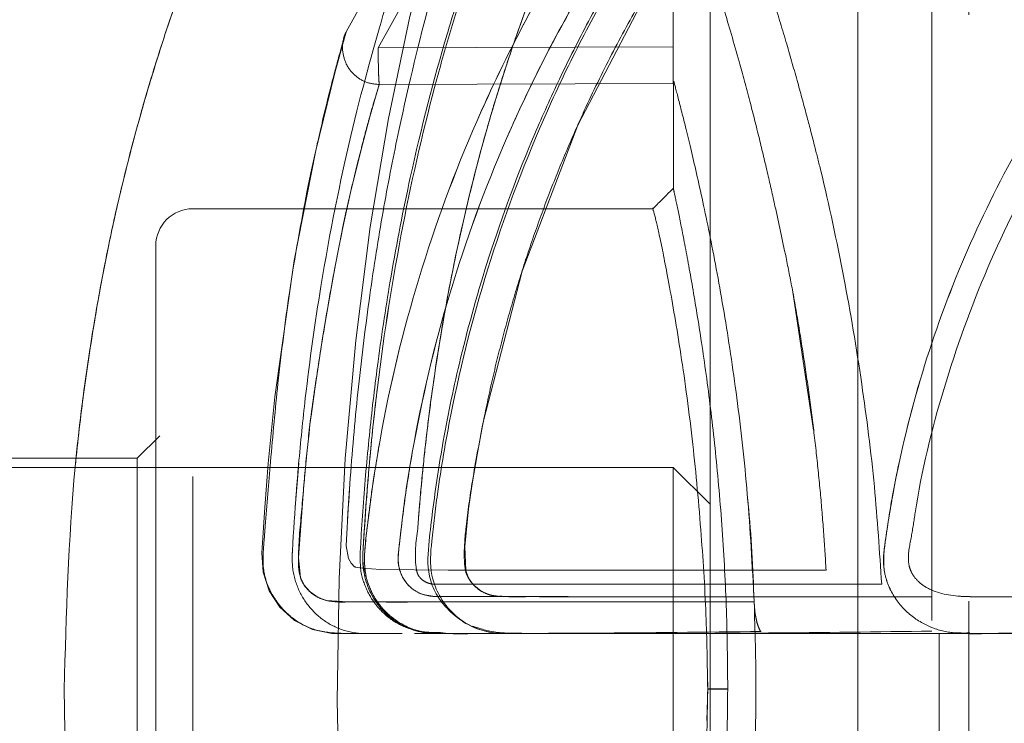
# Model space of a CAD drawing. Units: millimetres. Extents: x 0 to 420, y 0 to 297.
# Drawn here: x 350 to 351, y 236 to 236 of the extents above; entities that cross this region are included whole.
import ezdxf

# ---------------------------------------------------------------- set-up
doc = ezdxf.new("R2010")
doc.units = ezdxf.units.MM
doc.linetypes.add('HIDDEN', pattern=[1.905, 1.27, -0.635])

msp = doc.modelspace()

# ---------------------------------------------------------------- linework, layer by layer
at = {"color": 7, "linetype": 'HIDDEN', "lineweight": 0}
for p, q in [((350.639968, 237.66971), (350.639968, 197.669709)), ((350.519968, 236.869723), (350.519968, 234.469715)), ((350.359976, 236.669716), (350.359976, 235.609716)), ((350.599968, 236.629711), (350.599968, 235.769717)), ((349.965549, 236.381461), (350.044156, 236.52387)), ((350.000227, 236.363903), (350.076891, 236.502794)), ((350.076891, 236.502794), (350.000227, 236.363903)), ((350.319968, 236.503738), (350.319968, 236.365124)), ((350.000227, 236.363903), (350.319968, 236.365124)), ((350.319968, 236.365124), (350.000227, 236.363903)), ((350.319968, 236.325382), (350.001477, 236.324235)), ((350.319968, 236.325382), (350.001477, 236.324235)), ((350.319981, 236.327525), (350.31998, 236.210293)), ((350.297758, 236.18971), (349.799267, 236.18971)), ((350.448975, 236.101872), (350.471891, 235.950099)), ((349.763551, 235.943943), (349.739267, 235.919658)), ((349.739367, 235.919708), (349.379267, 235.919708)), ((350.319968, 235.909709), (349.359967, 235.909709)), ((349.914191, 235.914444), (349.910335, 235.866369)), ((350.359968, 235.869709), (350.319968, 235.909709)), ((350.319968, 235.42971), (350.319968, 235.909704)), ((350.359968, 235.869705), (350.359968, 235.46971)), ((350.485463, 235.798289), (350.172122, 235.798289)), ((350.420589, 235.783171), (350.545711, 235.783171)), ((350.084348, 235.729717), (350.062895, 235.729717)), ((350.099138, 235.729717), (350.062895, 235.729717)), ((350.062895, 235.729717), (350.418715, 235.729717)), ((350.418715, 235.729717), (350.117271, 235.729717)), ((350.181357, 235.729717), (350.176576, 235.729717)), ((350.463474, 235.729717), (350.2042, 235.729717)), ((350.248101, 235.729717), (350.587071, 235.729717)), ((350.587071, 235.729717), (350.248101, 235.729717)), ((350.418715, 235.729717), (350.463479, 235.729717)), ((350.574029, 235.729717), (350.444858, 235.729715)), ((350.599968, 235.729717), (350.571306, 235.729717)), ((350.571306, 235.729717), (350.599968, 235.729717)), ((350.587071, 235.729717), (350.574038, 235.729717)), ((350.608125, 235.729717), (350.599968, 235.729717)), ((350.608125, 235.729717), (350.608124, 235.609716)), ((350.356509, 235.699514), (350.357204, 235.669745)), ((350.357204, 235.669745), (350.356405, 235.635485))]:
    msp.add_line(p, q, dxfattribs=at)
at = {"color": 7, "linetype": 'Continuous', "lineweight": 15}
for p, q in [((350.098406, 235.729717), (350.084348, 235.729717)), ((350.102186, 235.729717), (350.10611, 235.729717))]:
    msp.add_line(p, q, dxfattribs=at)
at = {"color": 8, "linetype": 'Continuous', "lineweight": 15}
msp.add_line((350.117271, 235.729717), (350.099138, 235.729717), dxfattribs=at)
at = {"color": 7, "linetype": 'Continuous', "lineweight": 15, "flags": 128}
msp.add_lwpolyline([(350.302397, 236.869701), (350.302481, 236.869704), (350.303664, 236.869713), (350.30384, 236.869716), (350.298556, 236.869651), (350.282652, 236.868895), (350.270616, 236.867665), (350.250195, 236.864051), (350.217439, 236.852893), (350.172252, 236.817182), (350.154947, 236.787597), (350.144235, 236.750745), (350.126127, 236.703707), (350.106831, 236.650866), (350.08775, 236.593775), (350.034432, 236.397768), (350.011361, 236.2874), (349.99166, 236.170088), (349.97597, 236.046978), (349.964602, 235.919486), (349.957797, 235.789014), (349.955792, 235.656952), (349.958668, 235.525626)], dxfattribs=at)
at = {"color": 7, "linetype": 'HIDDEN', "lineweight": 0, "flags": 128}
for points in [[(350.599968, 235.769717), (350.551384, 235.769717), (350.502801, 235.769717), (350.454218, 235.769717), (350.405635, 235.769717), (350.357052, 235.769717), (350.308469, 235.769717), (350.259886, 235.769714), (350.198147, 235.769717), (350.190246, 235.769717), (350.183731, 235.769717), (350.178604, 235.769717), (350.174865, 235.769719), (350.141518, 235.769759), (350.134547, 235.769795), (350.13297, 235.769814), (350.132565, 235.769824), (350.132443, 235.769829), (350.1324, 235.769829), (350.132383, 235.769831), (350.132376, 235.769831), (350.132373, 235.769831), (350.132372, 235.769831), (350.132371, 235.769831), (350.121351, 235.771626), (350.111878, 235.77572), (350.103951, 235.782112), (350.100568, 235.78617), (350.099021, 235.788413), (350.098284, 235.789591), (350.097925, 235.790192), (350.097747, 235.790497), (350.097659, 235.79065), (350.097615, 235.790726), (350.097593, 235.790764), (350.097582, 235.790783), (350.097577, 235.790793), (350.097574, 235.790798), (350.097573, 235.7908), (350.097572, 235.790802), (350.097572, 235.790802), (350.097571, 235.790802), (350.095116, 235.798191), (350.094049, 235.823954), (350.097943, 235.86466), (350.101963, 235.891944), (350.107344, 235.923327), (350.114086, 235.958811), (350.156082, 236.122209), (350.216374, 236.280238), (350.303805, 236.447142), (350.349124, 236.517857), (350.387823, 236.570805)], [(349.977834, 235.729715), (349.974908, 235.729715), (349.963808, 235.729719), (349.950019, 235.730008), (349.928992, 235.734233), (349.909762, 235.743972), (349.89381, 235.758332), (349.882137, 235.776137), (349.875467, 235.796415), (349.874256, 235.817059), (349.877345, 235.866293), (349.881071, 235.91391), (349.888312, 235.986115), (349.909404, 236.133891), (349.932835, 236.252798), (349.953284, 236.337036), (349.965549, 236.381461), (349.965549, 236.381461)], [(350.001477, 236.324235), (349.991121, 236.289443), (349.981998, 236.255368), (349.970243, 236.207396), (349.961212, 236.166302), (349.953233, 236.125614), (349.946307, 236.087095), (349.940433, 236.052135), (349.931844, 235.996872), (349.927464, 235.965301), (349.927464, 235.965298), (349.927464, 235.965298), (349.927464, 235.965298), (349.927464, 235.965296), (349.927463, 235.965291), (349.927462, 235.965282), (349.92746, 235.965265), (349.927456, 235.965229), (349.927447, 235.965158), (349.92743, 235.965015), (349.927395, 235.964729), (349.927326, 235.964159), (349.927189, 235.963019), (349.926914, 235.960733), (349.926372, 235.956148), (349.925312, 235.946928), (349.923287, 235.928296), (349.919617, 235.890323), (349.913806, 235.812055), (349.916072, 235.790626), (349.920016, 235.782331), (349.926531, 235.774871), (349.935211, 235.768904), (349.944178, 235.765532), (349.967246, 235.764006), (349.9966, 235.764004), (350.025954, 235.764004), (350.055308, 235.764002), (350.055379, 235.764002), (350.05544, 235.764002), (350.055557, 235.764002), (350.055797, 235.764002), (350.056319, 235.764002), (350.057553, 235.764002), (350.06072, 235.764002), (350.069446, 235.764002), (350.094818, 235.764002), (350.171345, 235.764002), (350.273494, 235.764002), (350.407552, 235.764002)], [(350.485463, 235.798289), (350.256294, 235.798289), (350.226283, 235.798289), (350.196273, 235.798289), (350.166263, 235.798289), (350.136253, 235.798289), (350.106243, 235.798289), (350.076232, 235.798289), (350.002818, 235.799254), (349.983108, 235.800458), (349.977501, 235.80124), (349.975761, 235.801677), (349.975156, 235.801905), (349.97492, 235.802022), (349.974818, 235.802082), (349.974772, 235.802113), (349.974749, 235.802127), (349.974739, 235.802134), (349.974733, 235.802139), (349.974731, 235.802142), (349.974729, 235.802142), (349.974729, 235.802142), (349.974728, 235.802142), (349.974728, 235.802142), (349.974728, 235.802142), (349.970851, 235.805894), (349.968041, 235.810889), (349.965622, 235.824593), (349.96814, 235.871142), (349.969639, 235.891939)], [(350.444858, 235.729715), (350.214461, 235.729715), (350.176576, 235.729717)], [(350.571306, 235.729717), (350.260196, 235.729715), (350.2487, 235.729715)]]:
    msp.add_lwpolyline(points, dxfattribs=at)
at = {"color": 7, "linetype": 'HIDDEN', "lineweight": 0}
msp.add_arc((349.799317, 236.149709), 0.04, 90.01844, 180, dxfattribs=at)
for points, knots in [([(350.300479, 236.869701), (350.299074, 236.869691), (350.296671, 236.869675), (350.292611, 236.869623), (350.286736, 236.869523), (350.278343, 236.8693), (350.257165, 236.868438), (350.212256, 236.864998), (350.145704, 236.853594), (350.072619, 236.829723), (350.006399, 236.794767), (349.950112, 236.749278), (349.91524, 236.705206), (349.894014, 236.668754), (349.878072, 236.639589), (349.856978, 236.597598), (349.834073, 236.548164), (349.811753, 236.495541), (349.792434, 236.44542), (349.774595, 236.394929), (349.753322, 236.329193), (349.73032, 236.248329), (349.708881, 236.156413), (349.693023, 236.071486), (349.680995, 235.99192), (349.670198, 235.898501), (349.661849, 235.791036), (349.660672, 235.709922), (349.660088, 235.66971)], [0, 0, 0, 0, 0.003682314, 0.006297272, 0.009140851, 0.017638637, 0.026088421, 0.059522438, 0.125765983, 0.192734156, 0.255552545, 0.321233197, 0.382320517, 0.399852565, 0.42644415, 0.462079887, 0.506777983, 0.542789783, 0.577371118, 0.610515472, 0.642227682, 0.70136449, 0.754850485, 0.79706621, 0.838688933, 0.879758676, 0.940390181, 1, 1, 1, 1]), ([(350.157722, 236.596073), (350.150114, 236.579826), (350.135246, 236.548079), (350.116912, 236.498584), (350.098311, 236.44592), (350.080581, 236.38998), (350.055218, 236.301508), (350.025312, 236.173043), (350.002052, 236.026836), (349.990934, 235.919798), (349.986662, 235.865249), (349.984956, 235.837981), (349.984052, 235.823436), (349.983059, 235.809179), (349.984675, 235.798625), (349.985819, 235.791148)], [0, 0, 0, 0, 0.08144801, 0.15915332, 0.23700559, 0.31520535, 0.39328433, 0.5877824, 0.78320231, 0.88157356, 0.93093266, 0.95567589, 0.96710695, 0.97669582, 1, 1, 1, 1]), ([(350.067724, 235.730783), (350.059277, 235.730877), (350.043639, 235.731052), (350.022936, 235.740857), (350.006072, 235.754332), (349.993227, 235.772334), (349.983029, 235.800776), (349.987261, 235.835177), (349.991566, 235.872254), (349.996509, 235.905885), (350.010196, 235.98759), (350.041187, 236.115916), (350.093314, 236.257182), (350.144447, 236.365617), (350.187432, 236.444349), (350.234988, 236.521821), (350.271043, 236.571017), (350.289407, 236.596073)], [0, 0, 0, 0, 0.02554053, 0.04728094, 0.06915193, 0.0913381, 0.1142362, 0.15981688, 0.19443675, 0.22896025, 0.26349034, 0.44762584, 0.63116062, 0.72250186, 0.81372076, 0.90512814, 1, 1, 1, 1]), ([(350.96339, 236.596073), (350.941421, 236.574896), (350.898142, 236.533177), (350.838343, 236.466284), (350.774037, 236.384976), (350.708517, 236.286391), (350.646617, 236.16859), (350.597515, 236.044539), (350.568546, 235.938829), (350.55511, 235.866789), (350.54924, 235.827748), (350.546257, 235.802711), (350.554045, 235.776914), (350.567889, 235.755876), (350.590779, 235.739246), (350.614965, 235.730521), (350.631439, 235.729995), (350.63909, 235.72975)], [0, 0, 0, 0, 0.08763034, 0.1726338, 0.25780376, 0.38541674, 0.51211521, 0.639306, 0.76762189, 0.82618143, 0.84912153, 0.88141427, 0.89678703, 0.92569646, 0.95236666, 0.97787422, 1, 1, 1, 1]), ([(350.641075, 235.730409), (350.632724, 235.730326), (350.615388, 235.730154), (350.590798, 235.739302), (350.567901, 235.755854), (350.55399, 235.77693), (350.548032, 235.797146), (350.547139, 235.814349), (350.549962, 235.831438), (350.554706, 235.865265), (350.568115, 235.936815), (350.597481, 236.044562), (350.646625, 236.168584), (350.708516, 236.286391), (350.774036, 236.384975), (350.838343, 236.466284), (350.898142, 236.533177), (350.941421, 236.574896), (350.96339, 236.596073)], [0, 0, 0, 0, 0.02366647, 0.04912702, 0.07575493, 0.10461324, 0.11996092, 0.13579869, 0.15344395, 0.1694516, 0.23368528, 0.36178269, 0.4887569, 0.61523763, 0.74263521, 0.82766015, 0.91251887, 1, 1, 1, 1]), ([(350.317266, 236.570805), (350.30587, 236.556368), (350.278733, 236.521991), (350.241429, 236.461523), (350.202774, 236.395973), (350.168499, 236.330076), (350.123789, 236.23349), (350.074548, 236.09975), (350.042409, 235.961369), (350.028005, 235.871183), (350.023995, 235.830417), (350.020473, 235.808968), (350.025106, 235.792925), (350.030919, 235.783735), (350.039139, 235.77625), (350.049389, 235.771244), (350.057015, 235.770624), (350.060939, 235.76988), (350.06096, 235.769882), (350.061, 235.769876), (350.061095, 235.769877), (350.06134, 235.769867), (350.062018, 235.769863), (350.063995, 235.769837), (350.069968, 235.769816), (350.08843, 235.769763), (350.123065, 235.769742), (350.176721, 235.769715), (350.234544, 235.769714), (350.291945, 235.769713), (350.343282, 235.769717), (350.394619, 235.769716), (350.445957, 235.769717), (350.497293, 235.769717), (350.548631, 235.769717), (350.582855, 235.769717), (350.599968, 235.769717)], [0, 0, 0, 0, 0.03863388, 0.09199374, 0.14908956, 0.19860152, 0.24801083, 0.37274592, 0.49718522, 0.5462151, 0.56414665, 0.58372623, 0.59074283, 0.59875744, 0.60626208, 0.61388307, 0.62221874, 0.62223034, 0.62224099, 0.62226339, 0.62231435, 0.6224407, 0.62277857, 0.62373972, 0.62659739, 0.63533865, 0.66255225, 0.69942079, 0.74814858, 0.78412738, 0.82010608, 0.85608478, 0.89206348, 0.9280426, 0.9640213, 1, 1, 1, 1]), ([(350.387823, 236.570805), (350.377049, 236.557159), (350.35127, 236.524504), (350.315539, 236.467056), (350.278294, 236.404643), (350.245064, 236.341875), (350.218828, 236.286602), (350.197259, 236.236269), (350.17965, 236.191258), (350.16353, 236.145798), (350.1489, 236.099889), (350.135767, 236.053529), (350.124092, 236.006725), (350.112832, 235.95382), (350.102858, 235.900091), (350.095623, 235.850738), (350.092966, 235.818999), (350.093936, 235.802402), (350.095175, 235.796129), (350.097404, 235.790335), (350.102043, 235.783489), (350.109846, 235.77639), (350.117789, 235.772597), (350.123819, 235.770983), (350.127034, 235.770397), (350.128699, 235.770169), (350.12955, 235.770064), (350.129976, 235.77002), (350.130195, 235.769994), (350.130298, 235.769983), (350.130362, 235.769977), (350.130379, 235.769973), (350.130396, 235.769974), (350.130402, 235.769973), (350.130407, 235.769975), (350.130407, 235.769972), (350.133515, 235.770277), (350.143409, 235.769231), (350.159678, 235.769861), (350.176763, 235.769692), (350.192477, 235.769728), (350.209976, 235.769716), (350.232575, 235.769717), (350.363119, 235.769701), (350.486132, 235.769709), (350.599968, 235.769717)], [0, 0, 0, 0, 0.038428094, 0.091951695, 0.149385324, 0.199182517, 0.248926887, 0.28464403, 0.320252013, 0.355784528, 0.391281533, 0.426778378, 0.462313822, 0.497921424, 0.546371584, 0.583101541, 0.60824211, 0.616590889, 0.619766779, 0.622330229, 0.630273531, 0.63778472, 0.645424396, 0.649469454, 0.651573464, 0.652648034, 0.653191377, 0.653464871, 0.653601973, 0.653670647, 0.653704874, 0.653727106, 0.653735673, 0.653739846, 0.653742043, 0.653744115, 0.653744554, 0.660240511, 0.676472277, 0.689148356, 0.698183221, 0.711206406, 0.727869927, 0.748174003, 1, 1, 1, 1]), ([(350.981326, 236.570789), (350.967401, 236.558419), (350.93288, 236.527752), (350.886323, 236.476176), (350.838276, 236.420275), (350.78224, 236.346755), (350.719796, 236.250235), (350.657847, 236.126279), (350.611059, 235.99626), (350.58674, 235.897502), (350.578284, 235.834791), (350.57347, 235.814699), (350.5758, 235.800038), (350.580703, 235.790631), (350.589876, 235.781406), (350.610949, 235.771214), (350.629804, 235.769714), (350.643217, 235.769714), (350.64325, 235.769714), (350.643307, 235.769714), (350.643422, 235.769714), (350.643692, 235.769714), (350.644342, 235.769714), (350.646091, 235.769714), (350.651006, 235.769714), (350.66563, 235.76972), (350.710199, 235.769713), (350.7518, 235.769717), (350.783407, 235.769717), (350.784335, 235.769717), (350.785738, 235.769717), (350.78836, 235.769717), (350.793401, 235.769717), (350.803554, 235.769717), (350.825351, 235.769717), (350.875965, 235.769717), (350.957937, 235.769713), (351.072513, 235.769715), (351.220876, 235.769714), (351.409432, 235.769714), (351.641718, 235.769714), (351.80857, 235.769714), (351.897994, 235.769714)], [0, 0, 0, 0, 0.025096209, 0.062218452, 0.093465145, 0.124403086, 0.186645339, 0.247931513, 0.31038971, 0.372282844, 0.383901826, 0.395712239, 0.399557223, 0.403570288, 0.409789617, 0.41673433, 0.434734147, 0.434747165, 0.434758114, 0.434779343, 0.434823308, 0.43491756, 0.435140015, 0.435707452, 0.437269581, 0.441799937, 0.455448226, 0.497541723, 0.497926632, 0.498233129, 0.498792308, 0.499824791, 0.501776353, 0.505606282, 0.513545679, 0.531232631, 0.574007897, 0.624324877, 0.686078863, 0.774509434, 0.879149824, 1, 1, 1, 1]), ([(351.897993, 235.769714), (351.799039, 235.769714), (351.615924, 235.769714), (351.363448, 235.769714), (351.167616, 235.769715), (351.021936, 235.769713), (350.920003, 235.769717), (350.842904, 235.769716), (350.800053, 235.769717), (350.782611, 235.769717), (350.782611, 235.769717), (350.782609, 235.769717), (350.782607, 235.769717), (350.782602, 235.769717), (350.782593, 235.769717), (350.782573, 235.769717), (350.782534, 235.769717), (350.782461, 235.769717), (350.782301, 235.769717), (350.782, 235.769717), (350.781383, 235.769717), (350.780162, 235.769717), (350.777744, 235.769717), (350.772987, 235.769717), (350.763807, 235.769717), (350.746792, 235.769717), (350.71812, 235.769716), (350.68566, 235.769718), (350.659348, 235.769714), (350.646979, 235.769714), (350.643543, 235.769714), (350.643188, 235.769714), (350.643187, 235.769714), (350.643186, 235.769714), (350.643182, 235.769714), (350.643175, 235.769714), (350.643162, 235.769714), (350.643133, 235.769714), (350.643084, 235.769714), (350.642969, 235.769714), (350.642756, 235.769714), (350.64232, 235.769714), (350.641462, 235.769721), (350.639759, 235.769734), (350.636442, 235.769811), (350.630126, 235.770101), (350.618736, 235.771221), (350.604233, 235.774367), (350.589923, 235.781452), (350.581201, 235.789736), (350.577384, 235.797873), (350.575492, 235.808404), (350.57643, 235.829708), (350.587514, 235.893638), (350.610407, 235.996334), (350.658032, 236.126322), (350.719799, 236.250226), (350.78635, 236.35339), (350.855303, 236.441333), (350.916208, 236.510944), (350.96159, 236.552651), (350.981326, 236.570789)], [0, 0, 0, 0, 0.13375282, 0.247508393, 0.341264008, 0.398457519, 0.444401415, 0.479095629, 0.502541122, 0.502541323, 0.50254159, 0.502542057, 0.502542992, 0.502544795, 0.502548534, 0.502555878, 0.502570635, 0.502601424, 0.502660449, 0.50277973, 0.503016885, 0.503488953, 0.504429544, 0.506288367, 0.509918896, 0.516836084, 0.529289038, 0.548674186, 0.56069775, 0.564884161, 0.565359667, 0.565360001, 0.565360335, 0.565361003, 0.565362271, 0.565364875, 0.56537015, 0.565380566, 0.565403145, 0.565444944, 0.565528843, 0.565696309, 0.566029987, 0.566691979, 0.567994905, 0.570516901, 0.575234942, 0.5834666, 0.590404146, 0.596608716, 0.599196661, 0.602373063, 0.61088235, 0.627673903, 0.689612015, 0.752045678, 0.813376368, 0.875594486, 0.916943985, 0.963879618, 1, 1, 1, 1]), ([(350.485463, 235.798289), (350.484615, 235.812141), (350.482891, 235.840296), (350.479297, 235.882653), (350.474924, 235.925811), (350.469696, 235.969548), (350.463642, 236.01372), (350.456718, 236.058106), (350.449622, 236.099389), (350.440565, 236.144735), (350.431544, 236.186607), (350.421882, 236.229148), (350.412788, 236.267289), (350.402456, 236.308285), (350.389404, 236.356248), (350.375008, 236.405387), (350.360967, 236.45057), (350.349383, 236.485596), (350.338207, 236.518198), (350.328288, 236.546829), (350.324295, 236.557875), (350.322328, 236.563317)], [0, 0, 0, 0, 0.03543027, 0.07201057, 0.10973548, 0.14862824, 0.1886925, 0.22993642, 0.27236208, 0.30696401, 0.36392792, 0.40080057, 0.4432744, 0.49132663, 0.544971, 0.62360521, 0.69526177, 0.75997499, 0.81774095, 0.91022208, 1, 1, 1, 1]), ([(350.379505, 236.558439), (350.383769, 236.546785), (350.393209, 236.520989), (350.409854, 236.473027), (350.426855, 236.42087), (350.442283, 236.370191), (350.454236, 236.328398), (350.464375, 236.291155), (350.472703, 236.259175), (350.486707, 236.202871), (350.504898, 236.118901), (350.5243, 236.003628), (350.538508, 235.892148), (350.543376, 235.818502), (350.545711, 235.783171)], [0, 0, 0, 0, 0.06882615, 0.15235692, 0.25059845, 0.31724985, 0.37551985, 0.42539836, 0.46687052, 0.49995628, 0.63935019, 0.76905322, 0.88920519, 1, 1, 1, 1]), ([(349.998083, 235.729717), (349.996081, 235.729716), (349.993065, 235.729715), (349.989601, 235.729727), (349.986783, 235.72967), (349.976744, 235.729896), (349.959146, 235.733308), (349.937495, 235.74542), (349.920638, 235.763453), (349.909392, 235.78597), (349.906701, 235.805198), (349.907665, 235.826827), (349.909226, 235.850199), (349.911399, 235.881808), (349.915138, 235.926917), (349.922926, 236.003488), (349.940394, 236.128412), (349.970307, 236.274047), (350.005939, 236.40432), (350.037993, 236.499694), (350.047601, 236.524465), (350.052399, 236.536836)], [0, 0, 0, 0, 0.00474123, 0.00714227, 0.00820649, 0.01141328, 0.03126313, 0.05058889, 0.06975404, 0.0891174, 0.10934264, 0.11482225, 0.14053038, 0.16608655, 0.19163011, 0.2514305, 0.35773678, 0.51981226, 0.68074809, 0.84056977, 1, 1, 1, 1]), ([(350.203288, 236.509706), (350.201629, 236.506434), (350.196693, 236.496696), (350.187935, 236.476374), (350.174809, 236.444569), (350.160878, 236.407898), (350.147695, 236.370883), (350.136999, 236.338804), (350.127207, 236.307598), (350.111929, 236.255803), (350.092752, 236.18126), (350.072277, 236.081497), (350.059081, 235.997826), (350.051025, 235.931629), (350.046406, 235.886022), (350.044089, 235.856403), (350.043069, 235.843364)], [0, 0, 0, 0, 0.02105173, 0.0626526, 0.12480419, 0.20750282, 0.26423436, 0.3177456, 0.36805936, 0.41515145, 0.5605402, 0.69805855, 0.82787174, 0.88962026, 0.95141023, 1, 1, 1, 1]), ([(350.044077, 235.856589), (350.045244, 235.870492), (350.047577, 235.898281), (350.05195, 235.939403), (350.061664, 236.018011), (350.081625, 236.134982), (350.108021, 236.242884), (350.128843, 236.313055), (350.140533, 236.349749), (350.15467, 236.390977), (350.170446, 236.433468), (350.185537, 236.470747), (350.196001, 236.495313), (350.201632, 236.506435), (350.203288, 236.509706)], [0, 0, 0, 0, 0.05284553, 0.1056296, 0.15835826, 0.35926305, 0.57780585, 0.6340641, 0.69471701, 0.75974653, 0.84736242, 0.92721384, 0.97859588, 1, 1, 1, 1]), ([(349.961758, 236.368557), (349.962129, 236.370875), (349.962844, 236.37534), (349.964671, 236.379473), (349.965549, 236.381461)], [0, 0, 0, 0, 0.51911285, 1, 1, 1, 1]), ([(349.961951, 236.370012), (349.960047, 236.363261), (349.956377, 236.350254), (349.946114, 236.311081), (349.93487, 236.263823), (349.920488, 236.196666), (349.904872, 236.110422), (349.892006, 236.008079), (349.883941, 235.921947), (349.879208, 235.860196), (349.875868, 235.82253), (349.875102, 235.80156), (349.878706, 235.785618), (349.885867, 235.770578), (349.895463, 235.756975), (349.910567, 235.743176), (349.93238, 235.731933), (349.957904, 235.729829), (349.973912, 235.729749), (349.980761, 235.729715)], [0, 0, 0, 0, 0.11060926, 0.21311749, 0.30710368, 0.39253509, 0.53824885, 0.65126508, 0.74211289, 0.81442116, 0.84264113, 0.85891169, 0.87696036, 0.89044741, 0.90797119, 0.92605861, 0.95098002, 0.97902588, 1, 1, 1, 1]), ([(349.961558, 236.362013), (349.961523, 236.36312), (349.961454, 236.365305), (349.961657, 236.367483), (349.961758, 236.368557)], [0, 0, 0, 0, 0.5065357, 1, 1, 1, 1]), ([(350.001477, 236.324235), (349.99699, 236.324694), (349.987428, 236.325672), (349.976591, 236.332259), (349.96947, 236.33987), (349.963729, 236.348929), (349.962421, 236.356813), (349.961558, 236.362013)], [0, 0, 0, 0, 0.22195955, 0.47300191, 0.6058827, 0.74003614, 1, 1, 1, 1]), ([(350.001477, 236.324235), (350.00133, 236.325302), (350.001027, 236.32751), (350.000627, 236.336944), (350.000331, 236.349633), (350.000261, 236.359253), (350.000227, 236.363903)], [0, 0, 0, 0, 0.2415587, 0.4999582, 0.75831879, 1, 1, 1, 1]), ([(350.319968, 236.325382), (350.319968, 236.32643), (350.319968, 236.328516), (350.319968, 236.338005), (350.319968, 236.350473), (350.319968, 236.360221), (350.319968, 236.365124)], [0, 0, 0, 0, 0.25122377, 0.49998537, 0.74853539, 1, 1, 1, 1]), ([(350.320561, 236.327525), (350.320448, 236.327951), (350.320099, 236.329264), (350.324635, 236.312174), (350.33339, 236.27783), (350.345596, 236.226757), (350.359981, 236.16011), (350.375071, 236.079508), (350.389218, 235.9857), (350.401284, 235.880164), (350.405431, 235.803304), (350.407552, 235.764002)], [0, 0, 0, 0, 0.05604974, 0.17291105, 0.28524343, 0.40068204, 0.51574921, 0.63400481, 0.75179485, 0.87307939, 1, 1, 1, 1]), ([(350.407552, 235.764002), (350.290212, 235.764157), (350.152337, 235.76434), (350.006068, 235.763851), (349.969068, 235.764205), (349.948942, 235.763405), (349.93459, 235.768771), (349.92628, 235.774501), (349.919633, 235.781998), (349.913816, 235.794488), (349.913427, 235.823006), (349.917643, 235.864699), (349.921795, 235.916102), (349.925756, 235.952126), (349.928752, 235.975345), (349.930501, 235.987719), (349.934389, 236.014274), (349.942005, 236.062732), (349.954511, 236.134833), (349.96678, 236.193512), (349.976449, 236.233355), (349.981993, 236.255517), (349.986882, 236.274135), (349.994895, 236.303224), (349.998594, 236.315033), (350.001477, 236.324235)], [0, 0, 0, 0, 0.2633755, 0.3094669, 0.32757349, 0.3467574, 0.35371251, 0.36160228, 0.36926701, 0.37608319, 0.39245767, 0.43315168, 0.47391145, 0.51474748, 0.52217763, 0.53274418, 0.54644835, 0.59114573, 0.6630507, 0.75737343, 0.7927706, 0.826732, 0.85922714, 0.89030008, 1, 1, 1, 1]), ([(350.320116, 236.212074), (350.316389, 236.208346), (350.308934, 236.200892), (350.30148, 236.193437), (350.297752, 236.18971)], [0, 0, 0, 0, 0.499998152, 1, 1, 1, 1]), ([(350.378903, 235.66971), (350.378744, 235.690725), (350.37836, 235.741531), (350.374704, 235.821687), (350.368038, 235.906233), (350.359195, 235.984923), (350.349329, 236.054484), (350.33935, 236.114126), (350.330541, 236.160915), (350.323938, 236.193389), (350.320294, 236.210482), (350.32032, 236.210345), (350.320331, 236.210293)], [0, 0, 0, 0, 0.07418737, 0.17934441, 0.28754784, 0.39293687, 0.50131445, 0.60801819, 0.71787737, 0.82377753, 0.93295362, 1, 1, 1, 1]), ([(349.799317, 235.66971), (349.799317, 235.703744), (349.799317, 235.771813), (349.799317, 235.869983), (349.799317, 235.960474), (349.799317, 236.039768), (349.799317, 236.104859), (349.799317, 236.153226), (349.799317, 236.183002), (349.799317, 236.193062), (349.799317, 236.183008), (349.799317, 236.153217), (349.799317, 236.104866), (349.799317, 236.039767), (349.799317, 235.960474), (349.799317, 235.869983), (349.799317, 235.771814), (349.799317, 235.66971), (349.799317, 235.567605), (349.799317, 235.469436), (349.799317, 235.378944), (349.799317, 235.299649), (349.799317, 235.234551), (349.799317, 235.186199), (349.799317, 235.156412), (349.799317, 235.146356), (349.799317, 235.156418), (349.799317, 235.18619), (349.799317, 235.234558), (349.799317, 235.299648), (349.799317, 235.378945), (349.799317, 235.469436), (349.799317, 235.567606), (349.799317, 235.635675), (349.799317, 235.66971)], [0, 0, 0, 0, 0.03125013, 0.06250128, 0.09375009, 0.12500155, 0.15625002, 0.18749793, 0.21875173, 0.24999742, 0.28124893, 0.31249713, 0.3437502, 0.37499867, 0.40625013, 0.43749894, 0.46875009, 0.49999965, 0.5312492, 0.56250035, 0.59374916, 0.62500119, 0.65624966, 0.68750273, 0.71875071, 0.75000223, 0.78124792, 0.8125015, 0.84374941, 0.87499789, 0.90624991, 0.93749872, 0.96874987, 1, 1, 1, 1]), ([(350.357204, 235.66971), (350.356782, 235.696585), (350.355861, 235.755146), (350.349712, 235.84762), (350.3404, 235.946885), (350.327327, 236.040565), (350.314404, 236.114081), (350.304955, 236.161767), (350.299629, 236.183858), (350.297143, 236.191829), (350.297757, 236.189694), (350.297759, 236.189686)], [0, 0, 0, 0, 0.09847843, 0.21457695, 0.34838567, 0.49994367, 0.65000329, 0.78325492, 0.89976707, 0.99962569, 1, 1, 1, 1]), ([(349.759317, 236.149708), (349.759317, 236.147922), (349.759317, 236.144349), (349.759317, 236.115806), (349.759317, 236.071445), (349.759317, 236.011299), (349.759317, 235.938099), (349.759317, 235.854583), (349.759317, 235.763957), (349.759317, 235.701125), (349.759317, 235.66971)], [0, 0, 0, 0, 0.12498577, 0.24998892, 0.37499292, 0.50000405, 0.62499334, 0.75000051, 0.87499971, 1, 1, 1, 1]), ([(349.739317, 235.919708), (349.739317, 235.915951), (349.739317, 235.908438), (349.739317, 235.850622), (349.739317, 235.767985), (349.739317, 235.702468), (349.739317, 235.66971)], [0, 0, 0, 0, 0.25000681, 0.50000122, 0.7499956, 1, 1, 1, 1]), ([(350.407552, 235.764002), (350.40601, 235.800192), (350.40438, 235.838453), (350.400652, 235.873667), (350.40045, 235.875572)], [0, 0, 0, 0, 0.9458976, 1, 1, 1, 1]), ([(350.043069, 235.843364), (350.041231, 235.829366), (350.039173, 235.813698), (350.042072, 235.796844), (350.043582, 235.792676), (350.046463, 235.789099), (350.050405, 235.78603), (350.055501, 235.783862), (350.059174, 235.78323), (350.061047, 235.783204), (350.061053, 235.783204), (350.061063, 235.783199), (350.061088, 235.783203), (350.061151, 235.7832), (350.061322, 235.783199), (350.061814, 235.783195), (350.063291, 235.783189), (350.067827, 235.783186), (350.081995, 235.783167), (350.102479, 235.783172), (350.127133, 235.78317), (350.149163, 235.783172), (350.171194, 235.783167), (350.261669, 235.783183), (350.344801, 235.783177), (350.420589, 235.783171)], [0, 0, 0, 0, 0.09811021, 0.10981722, 0.11950558, 0.12874033, 0.14146747, 0.15393182, 0.16695646, 0.16696682, 0.16697649, 0.16699726, 0.16704214, 0.16715055, 0.16743509, 0.16823125, 0.17057413, 0.17769386, 0.19976836, 0.26904039, 0.32008329, 0.3711262, 0.42216911, 0.47321202, 1, 1, 1, 1]), ([(349.981181, 235.800725), (349.981193, 235.800434), (349.981388, 235.795834), (349.984568, 235.784257), (349.99228, 235.766858), (350.00721, 235.749593), (350.02287, 235.738715), (350.033741, 235.735637), (350.036874, 235.73475)], [0, 0, 0, 0, 0.00957604, 0.1513941, 0.38906125, 0.62896293, 0.89307911, 1, 1, 1, 1]), ([(350.599968, 235.769717), (350.480181, 235.769707), (350.344957, 235.769696), (350.196595, 235.769721), (350.157172, 235.769738), (350.124637, 235.769749), (350.095772, 235.769783), (350.076748, 235.769789), (350.066274, 235.76984), (350.06527, 235.769845)], [0, 0, 0, 0, 0.67207998, 0.75868895, 0.83241692, 0.893265, 0.94123207, 0.99436933, 1, 1, 1, 1]), ([(350.407552, 235.764002), (350.408486, 235.732573), (350.410352, 235.669716), (350.408485, 235.606858), (350.407551, 235.575429)], [0, 0, 0, 0, 0.49999366, 1, 1, 1, 1]), ([(350.407552, 235.764002), (350.407785, 235.760288), (350.408256, 235.75277), (350.409942, 235.743885), (350.411868, 235.737367), (350.413529, 235.733488), (350.414618, 235.732371), (350.414952, 235.732027)], [0, 0, 0, 0, 0.25628218, 0.51877157, 0.72092186, 0.91423806, 1, 1, 1, 1]), ([(350.599968, 235.744072), (350.599968, 235.747338), (350.599968, 235.754764), (350.599968, 235.764347), (350.599968, 235.769717)], [0, 0, 0, 0, 0.43972831, 1, 1, 1, 1]), ([(350.039463, 235.729717), (350.104092, 235.7298), (350.229251, 235.72996), (350.3544, 235.731328), (350.414924, 235.731989)], [0, 0, 0, 0, 0.51637526, 1, 1, 1, 1]), ([(350.039463, 235.729717), (350.104092, 235.729798), (350.229261, 235.729956), (350.354418, 235.731309), (350.414952, 235.731963)], [0, 0, 0, 0, 0.51633558, 1, 1, 1, 1]), ([(350.078937, 235.729715), (350.082992, 235.729715), (350.096483, 235.729714), (350.119409, 235.729717), (350.1479, 235.729721), (350.166956, 235.729718), (350.176576, 235.729717)], [0, 0, 0, 0, 0.12459075, 0.41451363, 0.70440905, 1, 1, 1, 1]), ([(350.102472, 235.737811), (350.110773, 235.735138), (350.126074, 235.73021), (350.149387, 235.730205), (350.163367, 235.729877), (350.170291, 235.729715)], [0, 0, 0, 0, 0.37441557, 0.6901204, 1, 1, 1, 1]), ([(350.137035, 235.729765), (350.142453, 235.729763), (350.173865, 235.729756), (350.210885, 235.729714), (350.24249, 235.729717), (350.248101, 235.729717)], [0, 0, 0, 0, 0.14633916, 0.84843905, 1, 1, 1, 1]), ([(350.138848, 235.729712), (350.181412, 235.729712), (350.270374, 235.729712), (350.438137, 235.729712), (350.574582, 235.729712), (350.639088, 235.729712)], [0, 0, 0, 0, 0.32599566, 0.68135524, 1, 1, 1, 1]), ([(350.2487, 235.729715), (350.224211, 235.729695), (350.194979, 235.729671), (350.161056, 235.72975), (350.14889, 235.729646), (350.141527, 235.729819), (350.138851, 235.729882)], [0, 0, 0, 0, 0.66846459, 0.79795616, 0.92657791, 1, 1, 1, 1]), ([(350.236733, 235.729717), (350.24408, 235.729716), (350.355605, 235.729704), (350.467128, 235.729711), (350.571306, 235.729717)], [0, 0, 0, 0, 0.06587588, 1, 1, 1, 1]), ([(350.237204, 235.729717), (350.29916, 235.729813), (350.420093, 235.729999), (350.541002, 235.731628), (350.599967, 235.732423)], [0, 0, 0, 0, 0.51231856, 1, 1, 1, 1]), ([(351.263129, 235.729717), (351.232849, 235.729717), (351.124518, 235.729717), (350.961472, 235.729717), (350.778413, 235.729717), (350.647717, 235.729717), (350.588815, 235.729717), (350.571306, 235.729717)], [0, 0, 0, 0, 0.10081459, 0.36067359, 0.62349111, 0.88808417, 1, 1, 1, 1]), ([(351.771372, 235.729715), (351.702683, 235.729715), (351.572211, 235.729715), (351.391515, 235.729715), (351.224871, 235.729714), (351.067995, 235.729718), (350.905319, 235.729717), (350.742671, 235.729717), (350.647752, 235.729717), (350.599968, 235.729717)], [0, 0, 0, 0, 0.139347697, 0.264685758, 0.390021564, 0.519006934, 0.647982258, 0.822787047, 1, 1, 1, 1]), ([(350.608125, 235.729717), (350.652952, 235.729717), (350.742603, 235.729717), (350.908716, 235.729717), (351.095467, 235.729717), (351.303355, 235.729718), (351.528098, 235.729714), (351.69028, 235.729714), (351.771372, 235.729715)], [0, 0, 0, 0, 0.16666886, 0.33333381, 0.50000525, 0.66666741, 0.83333307, 1, 1, 1, 1]), ([(350.63909, 235.72975), (350.639266, 235.729737), (350.644757, 235.729307), (350.672335, 235.730488), (351.043473, 235.724367), (351.410114, 235.727123), (351.754853, 235.729715)], [0, 0, 0, 0, 0.00047798, 0.01496779, 0.07381178, 1, 1, 1, 1]), ([(349.660088, 235.66971), (349.66068, 235.629396), (349.661874, 235.548089), (349.671311, 235.426571), (349.686331, 235.305942), (349.704149, 235.205999), (349.722361, 235.124757), (349.739192, 235.059644), (349.762315, 234.980674), (349.7933, 234.889396), (349.825282, 234.810804), (349.850829, 234.755136), (349.866943, 234.721912), (349.882087, 234.692464), (349.8952, 234.668593), (349.908705, 234.645609), (349.923257, 234.624543), (349.941594, 234.602482), (349.96214, 234.581759), (349.984892, 234.562484), (350.013193, 234.542358), (350.048123, 234.522422), (350.090768, 234.503903), (350.136702, 234.489357), (350.185661, 234.478718), (350.236629, 234.472103), (350.273614, 234.470063), (350.296145, 234.469756), (350.300993, 234.469721), (350.30565, 234.469717), (350.311492, 234.469714), (350.316597, 234.469715), (350.319968, 234.469715)], [0, 0, 0, 0, 0.05922183, 0.11944058, 0.18079243, 0.24340853, 0.27816823, 0.31542951, 0.35520186, 0.41958863, 0.48969958, 0.52107198, 0.54813064, 0.57086092, 0.59686423, 0.613154, 0.63694055, 0.66138163, 0.68651363, 0.71237237, 0.73897924, 0.77702622, 0.81680937, 0.85838263, 0.89871135, 0.94087849, 0.98206808, 0.98770883, 0.99143248, 0.99249194, 0.99504209, 1, 1, 1, 1]), ([(349.739317, 235.66971), (349.739317, 235.636951), (349.739317, 235.571434), (349.739317, 235.488795), (349.739317, 235.430982), (349.739317, 235.423466), (349.739317, 235.419709)], [0, 0, 0, 0, 0.25000368, 0.50000242, 0.74999271, 1, 1, 1, 1]), ([(349.759317, 235.66971), (349.759317, 235.638294), (349.759317, 235.575462), (349.759317, 235.484834), (349.759317, 235.40132), (349.759317, 235.328117), (349.759317, 235.267975), (349.759317, 235.223609), (349.759317, 235.195071), (349.759317, 235.191496), (349.759317, 235.189709)], [0, 0, 0, 0, 0.12500009, 0.25000213, 0.37500632, 0.49999786, 0.62500679, 0.75001208, 0.87501412, 1, 1, 1, 1]), ([(350.297748, 235.149723), (350.297747, 235.149719), (350.297084, 235.147448), (350.299643, 235.155615), (350.304929, 235.177596), (350.314386, 235.225286), (350.32731, 235.298786), (350.340387, 235.392484), (350.349705, 235.491779), (350.355858, 235.584275), (350.356781, 235.642837), (350.357204, 235.66971)], [0, 0, 0, 0, 0.00021065, 0.10011419, 0.21664529, 0.34988437, 0.4998971, 0.6515427, 0.78541417, 0.90153296, 1, 1, 1, 1]), ([(350.320319, 235.12911), (350.320224, 235.128666), (350.319844, 235.126887), (350.322434, 235.138951), (350.327829, 235.165002), (350.335649, 235.20517), (350.344996, 235.258117), (350.354886, 235.32251), (350.364369, 235.397704), (350.372217, 235.481676), (350.377795, 235.573462), (350.37853, 235.637287), (350.378903, 235.66971)], [0, 0, 0, 0, 0.03524204, 0.1413543, 0.24336201, 0.34822888, 0.4521694, 0.55899512, 0.66540826, 0.77490474, 0.88565435, 1, 1, 1, 1]), ([(350.378903, 235.669748), (350.374852, 235.669747), (350.367617, 235.669745), (350.360386, 235.669745), (350.357204, 235.669745)], [0, 0, 0, 0, 0.55987902, 1, 1, 1, 1]), ([(350.378903, 235.66971), (350.374853, 235.66971), (350.367623, 235.66971), (350.360387, 235.66971), (350.357204, 235.66971)], [0, 0, 0, 0, 0.56011927, 1, 1, 1, 1])]:
    msp.add_open_spline(points, degree=3, knots=knots, dxfattribs=at)
at = {"color": 8, "linetype": 'Continuous', "lineweight": 15}
for points, knots in [([(349.660089, 235.66971), (349.662355, 235.750595), (349.665785, 235.873045), (349.686132, 236.031348), (349.70361, 236.130761), (349.721645, 236.21163), (349.738274, 236.276451), (349.761079, 236.354886), (349.791552, 236.445392), (349.82731, 236.533844), (349.859669, 236.60357), (349.88424, 236.651259), (349.904092, 236.686752), (349.923651, 236.715852), (349.946725, 236.742806), (349.973084, 236.76768), (350.016736, 236.800878), (350.084509, 236.835732), (350.181875, 236.863466), (350.256133, 236.867358), (350.294072, 236.869346)], [0, 0, 0, 0, 0.120358823, 0.182209011, 0.245289521, 0.280445148, 0.318026822, 0.35803802, 0.422640735, 0.492793479, 0.546492946, 0.587987011, 0.617271601, 0.646991961, 0.677717504, 0.709493544, 0.74238216, 0.822654074, 0.909393244, 1, 1, 1, 1]), ([(349.983932, 235.801984), (349.983726, 235.805858), (349.983356, 235.812825), (349.985919, 235.85273), (349.990149, 235.913947), (350.002934, 236.032001), (350.025289, 236.173041), (350.05522, 236.301508), (350.080581, 236.38998), (350.098311, 236.44592), (350.116912, 236.498584), (350.135246, 236.548079), (350.150114, 236.579826), (350.157722, 236.596073)], [0, 0, 0, 0, 0.01213969, 0.0218365, 0.12576843, 0.20783551, 0.40549161, 0.60221531, 0.68118776, 0.76028236, 0.83902549, 0.91761998, 1, 1, 1, 1]), ([(350.289407, 236.596073), (350.26537, 236.562787), (350.218001, 236.497191), (350.157784, 236.392363), (350.096696, 236.266579), (350.041235, 236.115866), (350.005678, 235.969333), (349.991493, 235.872236), (349.985825, 235.82385), (349.984253, 235.797174), (349.993238, 235.772343), (350.00607, 235.754331), (350.022937, 235.740852), (350.043642, 235.731069), (350.059273, 235.730834), (350.067718, 235.730707)], [0, 0, 0, 0, 0.12536485, 0.24705893, 0.36879068, 0.55232369, 0.73645741, 0.82856124, 0.85154438, 0.88575733, 0.90865521, 0.93083961, 0.95271039, 0.97445307, 1, 1, 1, 1]), ([(350.138851, 235.729882), (350.135843, 235.729876), (350.126095, 235.729856), (350.110157, 235.73328), (350.091954, 235.742216), (350.076397, 235.755643), (350.064636, 235.772802), (350.055444, 235.797818), (350.057704, 235.826216), (350.061095, 235.855253), (350.067043, 235.901049), (350.082954, 235.995275), (350.119045, 236.135524), (350.170495, 236.270333), (350.220189, 236.373915), (350.26191, 236.449537), (350.308047, 236.524252), (350.342911, 236.571834), (350.360671, 236.596073)], [0, 0, 0, 0, 0.00919354, 0.02978705, 0.05047399, 0.07143675, 0.09255405, 0.11381032, 0.15160124, 0.17748059, 0.20350307, 0.29243756, 0.46924216, 0.64459824, 0.73209389, 0.81987989, 0.90824458, 1, 1, 1, 1]), ([(350.06527, 235.769845), (350.064359, 235.769849), (350.063041, 235.769853), (350.061633, 235.769869), (350.061105, 235.769874), (350.060979, 235.769882), (350.060942, 235.76988), (350.060931, 235.769882), (350.060925, 235.76988), (350.060925, 235.769884), (350.060923, 235.769883), (350.060921, 235.769883), (350.060919, 235.769883), (350.060916, 235.769883), (350.060909, 235.769883), (350.060894, 235.769883), (350.060865, 235.769887), (350.060808, 235.769892), (350.060692, 235.7699), (350.060463, 235.769916), (350.060004, 235.769957), (350.0591, 235.770038), (350.057321, 235.770236), (350.053903, 235.770766), (350.047508, 235.772326), (350.0391, 235.776221), (350.030877, 235.783756), (350.025048, 235.79313), (350.021732, 235.804009), (350.021854, 235.814431), (350.023195, 235.825637), (350.025023, 235.842845), (350.028022, 235.866956), (350.032252, 235.896366), (350.045091, 235.974388), (350.0747, 236.099811), (350.13843, 236.273274), (350.203702, 236.400511), (350.258993, 236.488589), (350.28751, 236.532223), (350.308753, 236.559768), (350.317266, 236.570805)], [0, 0, 0, 0, 0.00306308, 0.00442879, 0.00474576, 0.00483028, 0.00485699, 0.00486634, 0.00487034, 0.00487349, 0.0048755, 0.00487617, 0.00487817, 0.00488151, 0.00488852, 0.00490221, 0.00493005, 0.00498574, 0.00509688, 0.00531986, 0.00576219, 0.00664203, 0.00837883, 0.01177274, 0.0182723, 0.03047425, 0.04246499, 0.05524658, 0.06716037, 0.08016664, 0.08991639, 0.1051387, 0.13830578, 0.17158689, 0.20499796, 0.40407775, 0.60353008, 0.82492075, 0.88309392, 0.95315319, 1, 1, 1, 1])]:
    msp.add_open_spline(points, degree=3, knots=knots, dxfattribs=at)
at = {"color": 7, "linetype": 'Continuous', "lineweight": 15}
for points, knots in [([(350.359015, 236.597136), (350.341508, 236.57351), (350.308113, 236.528443), (350.265247, 236.459601), (350.228374, 236.394377), (350.196915, 236.331899), (350.158904, 236.247561), (350.121476, 236.14703), (350.090166, 236.035256), (350.070863, 235.943211), (350.060831, 235.87692), (350.055051, 235.828344), (350.05254, 235.797345), (350.062174, 235.772794), (350.071771, 235.759884), (350.082932, 235.749136), (350.096378, 235.739346), (350.112102, 235.732801), (350.125341, 235.73037), (350.133458, 235.729818), (350.137208, 235.729747), (350.138895, 235.729715)], [0, 0, 0, 0, 0.08946156, 0.17065321, 0.24654597, 0.31740085, 0.3834018, 0.52796144, 0.64327453, 0.73621183, 0.81408444, 0.84677374, 0.88574854, 0.90661613, 0.9249047, 0.9367168, 0.95354332, 0.97533387, 0.9880873, 0.99464198, 1, 1, 1, 1]), ([(350.148701, 236.582743), (350.141231, 236.565355), (350.126999, 236.532224), (350.108407, 236.481848), (350.090974, 236.431027), (350.065356, 236.348864), (350.038476, 236.245342), (350.014726, 236.123889), (350.000547, 236.031323), (349.990786, 235.949152), (349.985076, 235.884893), (349.982226, 235.842942), (349.981136, 235.823475), (349.98027, 235.812782), (349.980859, 235.804988), (349.981181, 235.800725)], [0, 0, 0, 0, 0.0887787, 0.16915964, 0.2457755, 0.31878562, 0.52157651, 0.64947806, 0.7554509, 0.83944024, 0.92358197, 0.96554938, 0.9751261, 0.98639382, 1, 1, 1, 1]), ([(349.967043, 235.853351), (349.968139, 235.870479), (349.971395, 235.921385), (349.979333, 236.005678), (349.991601, 236.102256), (350.006074, 236.19326), (350.027979, 236.30311), (350.049604, 236.391374), (350.067829, 236.456464), (350.078222, 236.491421), (350.088114, 236.522484), (350.096946, 236.547745), (350.100626, 236.557705), (350.102362, 236.562401)], [0, 0, 0, 0, 0.04705198, 0.1398434, 0.23814914, 0.33365704, 0.42905562, 0.61918589, 0.69357833, 0.76357776, 0.82921567, 0.91947518, 1, 1, 1, 1]), ([(350.102186, 235.729717), (350.094655, 235.729712), (350.083547, 235.729705), (350.070394, 235.729728), (350.061571, 235.729663), (350.053188, 235.730032), (350.039876, 235.732502), (350.02346, 235.739167), (350.006141, 235.752325), (349.993075, 235.770088), (349.986076, 235.787395), (349.984466, 235.798352), (349.983932, 235.801984)], [0, 0, 0, 0, 0.14302595, 0.21097953, 0.25046808, 0.30976179, 0.37587608, 0.51317687, 0.65029339, 0.78982333, 0.93032214, 1, 1, 1, 1]), ([(350.026078, 235.729715), (350.01898, 235.729714), (350.009649, 235.729712), (350.000317, 235.729716), (349.998083, 235.729717)], [0, 0, 0, 0, 0.76062169, 1, 1, 1, 1]), ([(350.036874, 235.73475), (350.039856, 235.733668), (350.046608, 235.731217), (350.054855, 235.730597), (350.060472, 235.730476), (350.063003, 235.730425), (350.071124, 235.730044), (350.078155, 235.72987), (350.084426, 235.729715)], [0, 0, 0, 0, 0.18996399, 0.43000392, 0.49149126, 0.5294904, 0.58030981, 1, 1, 1, 1]), ([(350.067718, 235.730707), (350.071286, 235.730328), (350.08314, 235.729068), (350.103472, 235.730007), (350.122986, 235.729752), (350.134167, 235.729762), (350.137035, 235.729765)], [0, 0, 0, 0, 0.15549034, 0.51659974, 0.87600891, 1, 1, 1, 1]), ([(350.319968, 234.469715), (350.319358, 234.469716), (350.317728, 234.469716), (350.314401, 234.469712), (350.309963, 234.469712), (350.305816, 234.469717), (350.302915, 234.469719), (350.299654, 234.46973), (350.295425, 234.469763), (350.288475, 234.469865), (350.279366, 234.470092), (350.265351, 234.470634), (350.247414, 234.471737), (350.206379, 234.475469), (350.146176, 234.485701), (350.073119, 234.509501), (350.009502, 234.542958), (349.957461, 234.58405), (349.918645, 234.628324), (349.885242, 234.686186), (349.857282, 234.741104), (349.830844, 234.798901), (349.813181, 234.840471), (349.795106, 234.886668), (349.778669, 234.932153), (349.760916, 234.985361), (349.742405, 235.047092), (349.723857, 235.117998), (349.70459, 235.203675), (349.686297, 235.306154), (349.671289, 235.426802), (349.661856, 235.54824), (349.660675, 235.629456), (349.660089, 235.66971)], [0, 0, 0, 0, 0.0008974, 0.00239465, 0.00489194, 0.00742369, 0.00847846, 0.00943351, 0.0132528, 0.01786058, 0.0249244, 0.0344668, 0.05068492, 0.06755062, 0.13302092, 0.19971351, 0.26183531, 0.31881155, 0.37237028, 0.41206948, 0.48586836, 0.51097526, 0.54462397, 0.5763769, 0.60625065, 0.63424802, 0.67712926, 0.71792514, 0.75665327, 0.81932524, 0.88068725, 0.94086502, 1, 1, 1, 1])]:
    msp.add_open_spline(points, degree=3, knots=knots, dxfattribs=at)

doc.saveas('drawing.dxf')
